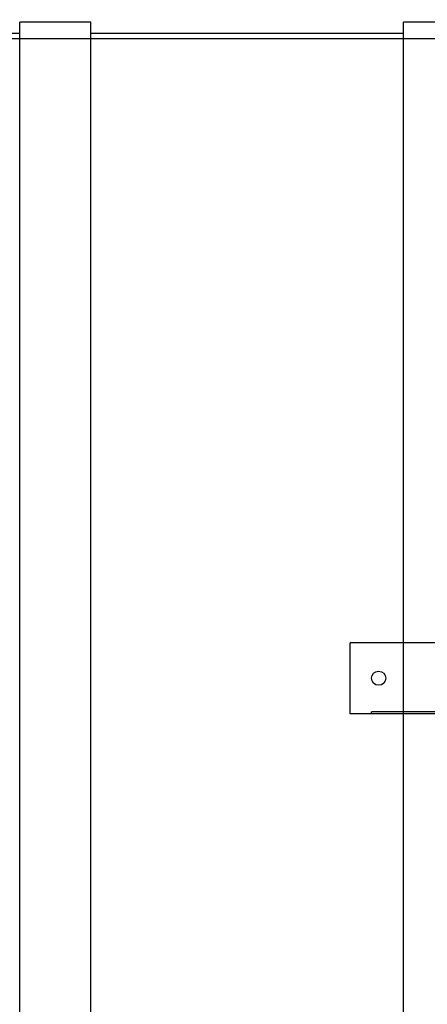
# Model space of a CAD drawing. Units: millimetres. Extents: x 0 to 422, y -12 to 296.
# Drawn here: x 91 to 114, y 32 to 87 of the extents above; entities that cross this region are included whole.
import ezdxf
from ezdxf import colors
from ezdxf.entities.mleader import LeaderData, LeaderLine
from ezdxf.lldxf.tags import DXFTag
from ezdxf.math import Vec2, Vec3

# ---------------------------------------------------------------- set-up
doc = ezdxf.new("R2010")
doc.units = ezdxf.units.MM
for name, color, linetype in [('Default', 7, 'Continuous'), ('ELEKTRIKARP_LOIK', 7, 'Continuous'), ('EQ_NS40_SILINDER', 7, 'Continuous')]:
    doc.layers.add(name, color=color, linetype=linetype)
tags = doc.linetypes.add('HIDDEN2', pattern=[4.7625, 3.175, -1.5875]).pattern_tags.tags
tags[6:7] = [DXFTag(74, 4), DXFTag(75, 0), DXFTag(340, '0'), DXFTag(46, 0.0), DXFTag(50, 0.0), DXFTag(44, 0.0), DXFTag(45, 0.0)]
tags[4:5] = [DXFTag(74, 4), DXFTag(75, 0), DXFTag(340, '0'), DXFTag(46, 0.0), DXFTag(50, 0.0), DXFTag(44, 0.0), DXFTag(45, 0.0)]

# ---------------------------------------------------------------- blocks, each defined once
blk = doc.blocks.new('SE1')
at = {"layer": 'ELEKTRIKARP_LOIK', "color": 7, "linetype": 'Continuous'}
for p, q in [((120.036, 52.399), (110.036, 52.399)), ((110.036, 48.399), (110.036, 52.399)), ((120.036, 48.399), (110.036, 48.399))]:
    blk.add_line(p, q, dxfattribs=at)
at = {"layer": 'ELEKTRIKARP_LOIK', "color": 7, "linetype": 'HIDDEN2'}
for p in [(111.236, 48.399), (118.836, 48.499)]:
    blk.add_line(p, (111.236, 48.499), dxfattribs=at)
at = {"layer": 'ELEKTRIKARP_LOIK', "color": 7, "linetype": 'Continuous'}
blk.add_circle((111.636, 50.399), 0.4, dxfattribs=at)
at = {"layer": 'EQ_NS40_SILINDER', "color": 7, "linetype": 'Continuous'}
for p, q in [((91.436, 13.459), (91.436, 87.339)), ((95.436, 87.339), (91.436, 87.339)), ((95.436, 13.459), (95.436, 87.339)), ((113.036, 52.399), (113.036, 87.339)), ((117.036, 87.339), (113.036, 87.339)), ((91.436, 86.699), (75.836, 86.699)), ((113.036, 86.699), (95.436, 86.699)), ((113.036, 13.459), (113.036, 48.399))]:
    blk.add_line(p, q, dxfattribs=at)
at = {"layer": 'EQ_NS40_SILINDER', "color": 7, "linetype": 'HIDDEN2'}
for p, q in [((179.836, 86.399), (71.836, 86.399)), ((113.036, 48.399), (113.036, 52.399))]:
    blk.add_line(p, q, dxfattribs=at)
blk = doc.blocks.new('_DOT')
at = {"color": 0}
blk.add_line((0, 0), (-1, 0), dxfattribs=at)
at = {"color": 0, "const_width": 0.333}
blk.add_lwpolyline([(-0.1665, 0, 1), (0.1665, 0, 1)], format="xyb", close=True, dxfattribs=at)
blk = doc.blocks.new('SE4')
at = {"layer": 'Default', "color": 7, "linetype": 'Continuous'}
ml = blk.add_multileader_mtext('Standard', dxfattribs=at)
ml.set_content('{\\pxsm0.9;\\fSolid Edge ISO|b0||i0||c0|p34;\\W1.;EN 858-1\\P}', color=256)
ml.set_leader_properties()
ml.set_arrow_properties(name='DOT')
ml.build(insert=Vec2(0, 0))
ml.multileader.update_dxf_attribs({"leader_type": 0, "dogleg_length": 0, "arrow_head_size": 5.25})
ctx = ml.context
ctx.base_point, ctx.char_height, ctx.arrow_head_size = Vec3(248.63, 104.914), 5.25, 5.25
notes = []
notes.append((ctx, [(0, (0, 0, 0), (0, 0), (1, 0), 1, [])]))
ctx.mtext.insert = Vec3(250.63, 107.566)
for ctx, leaders in notes:
    for number, flags, end, landing, length, lines in leaders:
        leader = LeaderData()
        leader.index, (leader.has_last_leader_line, leader.has_dogleg_vector, leader.attachment_direction) = number, flags
        leader.last_leader_point, leader.dogleg_vector, leader.dogleg_length = Vec3(end), Vec3(landing), length
        for number, points, colour, breaks in lines:
            line = LeaderLine()
            line.index, line.vertices, line.color, line.breaks = number, Vec3.list(points), colors.encode_raw_color(colour), breaks
            leader.lines.append(line)
        ctx.leaders.append(leader)
blk = doc.blocks.new('SE3')
at = {"layer": 'Default'}
blk.add_blockref('SE4', (0, 0), dxfattribs=at)

msp = doc.modelspace()

# ---------------------------------------------------------------- block references
msp.add_blockref('SE3', (0, 0))
at = {"layer": 'Default'}
msp.add_blockref('SE1', (0, 0), dxfattribs=at)

doc.saveas('drawing.dxf')
